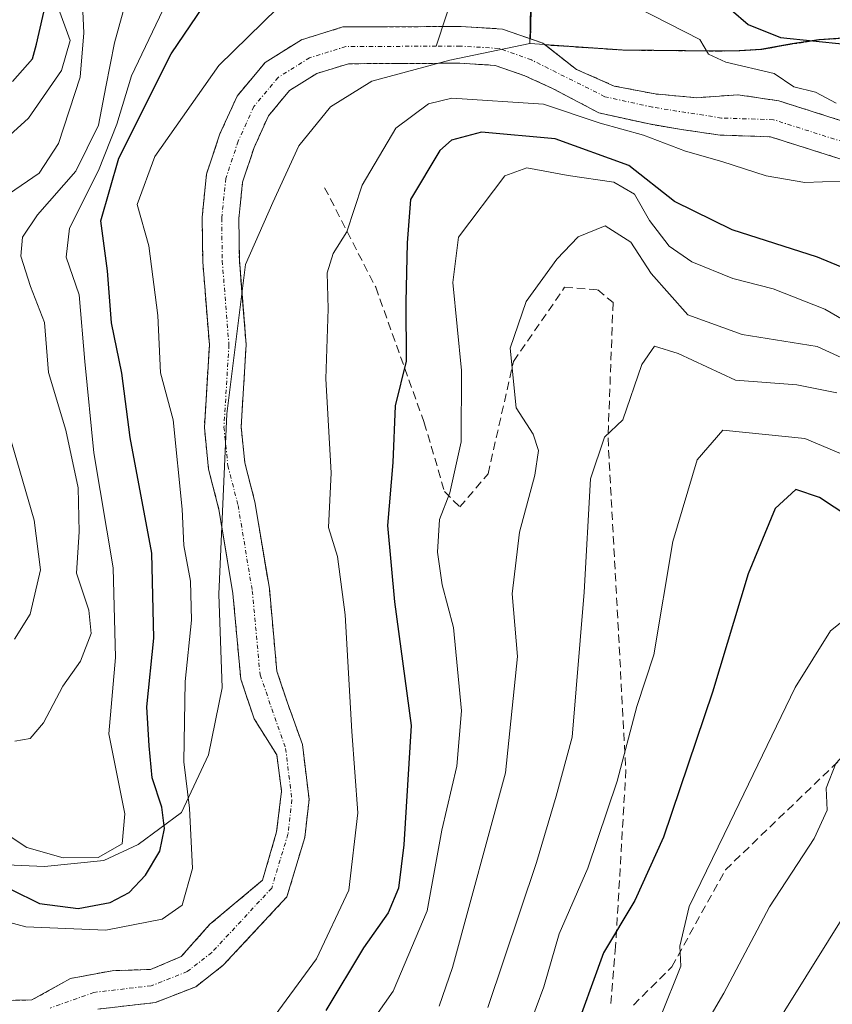
# Model space of a CAD drawing. Units: metres. Extents: x 593173 to 596594, y 4775337 to 4777698.
# Drawn here: x 594495 to 594594, y 4777211 to 4777331 of the extents above; entities that cross this region are included whole.
import ezdxf

# ---------------------------------------------------------------- set-up
doc = ezdxf.new("R2010")
doc.units = ezdxf.units.M
doc.header["$MEASUREMENT"] = 0
for name, pattern in [('TRAZO_Y_PUNTO', [1, 0.5, -0.25, 0, -0.25]), ('TRAZOS', [0.75, 0.5, -0.25]), ('TRAZOSX2', [1.5, 1, -0.5])]:
    doc.linetypes.add(name, pattern=pattern)
for name, color, linetype, lineweight in [('Arbolado forestal', 92, 'TRAZOS', 0), ('Arbolado forestal CxS', 92, 'Continuous', 0), ('Comarca', 2, 'Continuous', 13), ('Comarca CxS', 133, 'Continuous', 0), ('Corriente natural Cxs', 5, 'Continuous', 13), ('Corriente natural eje', 5, 'TRAZO_Y_PUNTO', 0), ('Corriente natural lineal', 142, 'Continuous', 13), ('Corriente natural superficial', 5, 'Continuous', 13), ('Curva de nivel maestra', 36, 'Continuous', 30), ('Curva de nivel normal', 36, 'Continuous', 0), ('Municipio', 9, 'Continuous', 13), ('Municipio CxS', 142, 'Continuous', 0), ('Senda', 19, 'TRAZOSX2', 0), ('Suelo desnudo', 252, 'Continuous', 0), ('Suelo desnudo CxS', 43, 'Continuous', 0)]:
    doc.layers.add(name, color=color, linetype=linetype, lineweight=lineweight)

# ---------------------------------------------------------------- blocks, each defined once
blk = doc.blocks.new('*U151')
at = {"layer": 'Arbolado forestal CxS', "color": 92, "linetype": 'Continuous', "lineweight": 0}
blk.add_polyline3d([(594557.59, 4777332.6, 243.82), (594557.51, 4777328.66, 243.4), (594554.08, 4777329.86, 243.43), (594549.01, 4777330.17, 243.35), (594539.65, 4777330.13, 243.38), (594534.61, 4777330.11, 243.41), (594529.54, 4777328.55, 243.33), (594525.13, 4777325.79, 243.42), (594521.7, 4777321.69, 243.23), (594519.6, 4777317.07, 243.29), (594517.96, 4777312.15, 243.06), (594517.43, 4777306.93, 242.85), (594517.5, 4777301.48, 242.88), (594518.31, 4777291.33, 241.95), (594517.7, 4777281.26, 242.35), (594518.21, 4777276.19, 242.41), (594519.48, 4777271.26, 242.25), (594519.91, 4777268.67, 242.04), (594521.18, 4777261.04, 241.53), (594522.14, 4777250.59, 241.46), (594523.78, 4777245.74, 241.36), (594526.53, 4777241.34, 240.87), (594527.12, 4777236.93, 240.91), (594526.52, 4777231.94, 240.99), (594524.8, 4777226.04, 241.02), (594518.38, 4777220.68, 241.67), (594514.87, 4777216.73, 241.14), (594511.13, 4777215.17, 241.36), (594506.43, 4777215.02, 241.39), (594501.36, 4777214.06, 240.9), (594496.66, 4777211.45, 240.79), (594493, 4777211.38, 240.69)], dxfattribs=at)
blk = doc.blocks.new('*U156')
at = {"layer": 'Arbolado forestal CxS', "color": 92, "linetype": 'Continuous', "lineweight": 0}
for points in [[(594597.49, 4777318.03, 244.58), (594587.8, 4777321.1, 244.46), (594582.8, 4777321.85, 244.17), (594577.8, 4777321.48, 244.09), (594572.73, 4777321.94, 244.25), (594567.73, 4777322.91, 244.01), (594563.11, 4777324.93, 243.52), (594559.29, 4777327.92, 243.38), (594568.8, 4777327.28, 243.89), (594580.38, 4777327.17, 245.31), (594583.05, 4777327.2, 246.1), (594585.72, 4777327.36, 247.26), (594589.53, 4777328.04, 248.69), (594592.77, 4777328.53, 249.61), (594595.75, 4777328.75, 250.09)], [(594504.71, 4777210.33, 240.81), (594511.73, 4777211.14, 240.9), (594516.65, 4777213.07, 240.88), (594520.01, 4777215.68, 240.9), (594527.78, 4777224.03, 241.02), (594529.95, 4777231.26, 240.97), (594530.48, 4777235.89, 240.95), (594529.67, 4777242.6, 241), (594527.85, 4777247.67, 241.37), (594526.55, 4777251.53, 241.26), (594525.63, 4777261.61, 241.38), (594523.87, 4777272.19, 241.51), (594522.64, 4777276.97, 241.65), (594522.19, 4777281.35, 241.63), (594522.8, 4777291.38, 241.71), (594522.33, 4777297.21, 242.06), (594521.97, 4777301.69, 242.47), (594521.91, 4777306.73, 242.69), (594522.36, 4777311.2, 242.89), (594523.78, 4777315.43, 243.05), (594525.52, 4777319.28, 243.11), (594528.11, 4777322.37, 243.18), (594531.41, 4777324.44, 243.3), (594535.29, 4777325.63, 243.33), (594546.56, 4777325.68, 243.7), (594548.89, 4777325.69, 243.56), (594553.19, 4777325.43, 243.4), (594556.83, 4777324.16, 243.37), (594560.19, 4777322.62, 244.04), (594565.86, 4777319.63, 244.03), (594571.98, 4777318.28, 243.97), (594575.93, 4777317.61, 243.96), (594580.63, 4777316.93, 244.4), (594586.78, 4777316.72, 244.26), (594596.01, 4777313.8, 244.58)]]:
    blk.add_polyline3d(points, dxfattribs=at)
blk = doc.blocks.new('*U165')
at = {"layer": 'Curva de nivel normal', "color": 36, "linetype": 'Continuous', "lineweight": 0}
for points in [[(594491.04, 4777221.67, 245), (594495.92, 4777220.38, 245), (594505.66, 4777219.98, 245), (594512.57, 4777221.3, 245), (594515, 4777223, 245), (594516.27, 4777227.49, 245), (594515.88, 4777234.84, 245), (594515.2, 4777240.5, 245), (594515.34, 4777250.29, 245), (594516.11, 4777257.78, 245), (594516.01, 4777262.51, 245), (594515.2, 4777266.87, 245), (594515.01, 4777271.32, 245), (594513.9, 4777282.21, 245), (594512.33, 4777287.94, 245), (594512.04, 4777294.91, 245), (594510.92, 4777303.44, 245), (594509.51, 4777308.47, 245), (594511.64, 4777314.31, 245), (594519.45, 4777325.42, 245), (594526.61, 4777332.4, 245)], [(594570.58, 4777332.44, 245), (594578.16, 4777328.58, 245), (594579.24, 4777326.79, 245), (594581.32, 4777325.83, 245), (594587.24, 4777324.42, 245), (594589.64, 4777322.81, 245), (594592.29, 4777322.15, 245), (594594.79, 4777320.82, 245)], [(594595.28, 4777311.3, 245), (594590.98, 4777311.15, 245), (594586.25, 4777311.94, 245), (594580.87, 4777313.72, 245), (594576.4, 4777314.95, 245), (594571.3, 4777316.93, 245), (594566.01, 4777318.38, 245), (594559.1, 4777320.69, 245), (594547.91, 4777321.42, 245), (594545.05, 4777320.73, 245), (594541.06, 4777317.77, 245), (594536.97, 4777310.8, 245), (594535.1, 4777305.14, 245), (594533.41, 4777302.47, 245), (594532.67, 4777300.14, 245), (594532.79, 4777295.74, 245), (594532.53, 4777287.2, 245), (594533.18, 4777275.74, 245), (594532.85, 4777269.07, 245), (594533.94, 4777265.53, 245), (594534.87, 4777258.4, 245), (594535.68, 4777244.18, 245), (594536.41, 4777234.29, 245), (594535.35, 4777224.85, 245), (594531.38, 4777216.48, 245), (594525.44, 4777208.38, 245)]]:
    blk.add_polyline3d(points, dxfattribs=at)

msp = doc.modelspace()

# ---------------------------------------------------------------- linework, layer by layer
at = {"layer": 'Arbolado forestal', "color": 92, "linetype": 'TRAZOS', "lineweight": 0}
for points in [[(594741.04, 4777352.42, 309.2), (594669.72, 4777456.71, 280.3), (594639.44, 4777457.38, 283.46), (594618.58, 4777459.4, 266), (594603.81, 4777453.18, 256.43), (594600.22, 4777437.88, 252.91), (594600.21, 4777429.23, 251.49), (594598.67, 4777421.71, 250.04), (594596.85, 4777415.84, 248.88), (594593.51, 4777409.82, 248.73), (594588.76, 4777404.66, 248.94), (594582.96, 4777401.65, 248.8), (594576.94, 4777395.72, 249.06), (594574.9, 4777394, 248.95), (594573.54, 4777392.63, 249.05), (594573.24, 4777392.34, 249.08), (594565.99, 4777383.72, 250.14), (594562.07, 4777373.37, 251.04), (594558.89, 4777355.91, 250.55), (594557.8, 4777343.18, 247.75), (594557.59, 4777332.6, 243.82), (594557.51, 4777328.66, 243.4)], [(594741.04, 4777352.42, 309.2), (594669.72, 4777456.71, 280.3), (594639.44, 4777457.38, 283.46), (594618.58, 4777459.4, 266), (594603.81, 4777453.18, 256.43), (594600.22, 4777437.88, 252.91), (594600.21, 4777429.23, 251.49), (594598.67, 4777421.71, 250.04), (594596.85, 4777415.84, 248.88), (594593.51, 4777409.82, 248.73), (594588.76, 4777404.66, 248.94), (594582.96, 4777401.65, 248.8), (594576.94, 4777395.72, 249.06), (594574.9, 4777394, 248.95), (594573.54, 4777392.63, 249.05), (594573.24, 4777392.34, 249.08), (594565.99, 4777383.72, 250.14), (594562.07, 4777373.37, 251.04), (594558.89, 4777355.91, 250.55), (594557.8, 4777343.18, 247.75), (594557.59, 4777332.6, 243.82), (594557.51, 4777328.66, 243.4)], [(594557.51, 4777328.66, 243.4), (594554.08, 4777329.86, 243.43), (594549.01, 4777330.17, 243.35), (594546.78, 4777330.16, 243.34), (594539.65, 4777330.13, 243.38), (594534.61, 4777330.11, 243.41), (594529.54, 4777328.55, 243.33), (594525.13, 4777325.79, 243.42), (594521.7, 4777321.69, 243.23), (594519.6, 4777317.07, 243.29), (594517.96, 4777312.15, 243.06), (594517.43, 4777306.93, 242.85), (594517.5, 4777301.48, 242.88), (594518.31, 4777291.33, 241.95), (594517.7, 4777281.26, 242.35), (594518.21, 4777276.19, 242.41), (594519.48, 4777271.26, 242.25), (594519.91, 4777268.67, 242.04), (594521.18, 4777261.04, 241.53), (594522.14, 4777250.59, 241.46), (594523.78, 4777245.74, 241.36), (594526.53, 4777241.34, 240.87), (594527.12, 4777236.93, 240.91), (594526.52, 4777231.94, 240.99), (594524.8, 4777226.04, 241.02), (594518.38, 4777220.68, 241.67), (594514.87, 4777216.73, 241.14), (594511.13, 4777215.17, 241.36), (594506.43, 4777215.02, 241.39), (594501.36, 4777214.06, 240.9), (594496.66, 4777211.45, 240.79), (594493, 4777211.38, 240.69)], [(594557.51, 4777328.66, 243.4), (594559.01, 4777328.14, 243.38), (594559.29, 4777327.92, 243.38)], [(594559.29, 4777327.92, 243.38), (594568.8, 4777327.28, 243.89), (594580.38, 4777327.17, 245.31), (594583.05, 4777327.2, 246.1), (594585.72, 4777327.36, 247.26), (594589.53, 4777328.04, 248.69), (594592.77, 4777328.53, 249.61), (594595.75, 4777328.75, 250.09)], [(594559.29, 4777327.92, 243.38), (594568.8, 4777327.28, 243.89), (594580.38, 4777327.17, 245.31), (594583.05, 4777327.2, 246.1), (594585.72, 4777327.36, 247.26), (594589.53, 4777328.04, 248.69), (594592.77, 4777328.53, 249.61), (594595.75, 4777328.75, 250.09)], [(594597.49, 4777318.03, 244.58), (594587.8, 4777321.1, 244.46), (594582.8, 4777321.85, 244.17), (594577.8, 4777321.48, 244.09), (594572.73, 4777321.94, 244.25), (594567.73, 4777322.91, 244.01), (594563.11, 4777324.93, 243.52), (594559.29, 4777327.92, 243.38)], [(594504.71, 4777210.33, 240.81), (594511.73, 4777211.14, 240.9), (594516.65, 4777213.07, 240.88), (594520.01, 4777215.68, 240.9), (594527.78, 4777224.03, 241.02), (594529.95, 4777231.26, 240.97), (594530.48, 4777235.89, 240.95), (594529.67, 4777242.6, 241), (594527.85, 4777247.67, 241.37), (594526.55, 4777251.53, 241.26), (594525.63, 4777261.61, 241.38), (594523.87, 4777272.19, 241.51), (594522.64, 4777276.97, 241.65), (594522.19, 4777281.35, 241.63), (594522.8, 4777291.38, 241.71), (594522.33, 4777297.21, 242.06), (594521.97, 4777301.69, 242.47), (594521.91, 4777306.73, 242.69), (594522.36, 4777311.2, 242.89), (594523.78, 4777315.43, 243.05), (594525.52, 4777319.28, 243.11), (594528.11, 4777322.37, 243.18), (594531.41, 4777324.44, 243.3), (594535.29, 4777325.63, 243.33), (594546.56, 4777325.68, 243.7), (594548.89, 4777325.69, 243.56), (594553.19, 4777325.43, 243.4), (594556.83, 4777324.16, 243.37), (594560.19, 4777322.62, 244.04), (594565.86, 4777319.63, 244.03), (594571.98, 4777318.28, 243.97), (594575.93, 4777317.61, 243.96), (594580.63, 4777316.93, 244.4), (594586.78, 4777316.72, 244.26), (594596.01, 4777313.8, 244.58)]]:
    msp.add_polyline3d(points, dxfattribs=at)
at = {"layer": 'Arbolado forestal CxS', "color": 92, "linetype": 'Continuous', "lineweight": 0}
msp.add_polyline3d([(594595.75, 4777328.75, 250.09), (594592.77, 4777328.53, 249.61), (594589.53, 4777328.04, 248.69), (594585.72, 4777327.36, 247.26), (594583.05, 4777327.2, 246.1), (594580.38, 4777327.17, 245.31), (594568.8, 4777327.28, 243.89), (594559.29, 4777327.92, 243.38), (594559.01, 4777328.14, 243.38), (594557.51, 4777328.66, 243.4), (594557.59, 4777332.6, 243.82), (594557.8, 4777343.18, 247.75), (594558.89, 4777355.91, 250.55), (594562.07, 4777373.37, 251.04), (594565.99, 4777383.72, 250.14), (594573.24, 4777392.34, 249.08), (594573.54, 4777392.63, 249.05), (594574.9, 4777394, 248.95), (594576.94, 4777395.72, 249.06), (594582.96, 4777401.65, 248.8), (594588.76, 4777404.66, 248.94), (594593.51, 4777409.82, 248.73)], dxfattribs=at)
at = {"layer": 'Comarca', "color": 2, "linetype": 'Continuous', "lineweight": 13}
for points in [[(594557.4, 4777328.1, 243.38), (594557.49, 4777332.66, 243.82), (594557.5, 4777333.32, 243.89), (594557.69, 4777343.23, 247.73), (594558.78, 4777355.96, 250.49), (594561.97, 4777373.42, 250.99), (594565.89, 4777383.78, 250.09), (594573.13, 4777392.4, 249.01), (594574.79, 4777394.05, 248.89), (594576.84, 4777395.77, 248.99), (594582.85, 4777401.71, 248.74), (594588.65, 4777404.71, 248.88), (594593.4, 4777409.87, 248.68)], [(594557.4, 4777328.1, 243.38), (594557.49, 4777332.66, 243.82), (594557.5, 4777333.32, 243.89), (594557.69, 4777343.23, 247.73), (594558.78, 4777355.96, 250.49), (594561.97, 4777373.42, 250.99), (594565.89, 4777383.78, 250.09), (594573.13, 4777392.4, 249.01), (594574.79, 4777394.05, 248.89), (594576.84, 4777395.77, 248.99), (594582.85, 4777401.71, 248.74), (594588.65, 4777404.71, 248.88), (594593.4, 4777409.87, 248.68)], [(594489.82, 4777228.1, 249.04), (594498.21, 4777227.71, 253.05), (594505.44, 4777228.45, 254.11), (594509.61, 4777230.41, 252.14), (594514.89, 4777234.3, 246.86), (594518.22, 4777241.34, 242.97), (594519.88, 4777249.5, 242.05), (594519.47, 4777260.94, 242.44), (594520.43, 4777282.95, 241.81), (594522.71, 4777301.16, 242.44), (594526.04, 4777308.71, 242.72), (594529.24, 4777315.62, 243.16), (594533.11, 4777320.38, 243.29), (594538.15, 4777323.5, 243.34), (594547.64, 4777326.05, 243.6), (594557.4, 4777328.1, 243.38)], [(594489.82, 4777228.1, 249.04), (594498.21, 4777227.71, 253.05), (594505.44, 4777228.45, 254.11), (594509.61, 4777230.41, 252.14), (594514.89, 4777234.3, 246.86), (594518.22, 4777241.34, 242.97), (594519.88, 4777249.5, 242.05), (594519.47, 4777260.94, 242.44), (594520.43, 4777282.95, 241.81), (594522.71, 4777301.16, 242.44), (594526.04, 4777308.71, 242.72), (594529.24, 4777315.62, 243.16), (594533.11, 4777320.38, 243.29), (594538.15, 4777323.5, 243.34), (594547.64, 4777326.05, 243.6), (594557.4, 4777328.1, 243.38)]]:
    msp.add_polyline3d(points, dxfattribs=at)
at = {"layer": 'Comarca CxS', "color": 133, "linetype": 'Continuous', "lineweight": 0}
for points in [[(594557.49, 4777332.66, 243.82), (594557.4, 4777328.1, 243.38), (594547.64, 4777326.05, 243.6), (594538.15, 4777323.5, 243.34), (594533.11, 4777320.38, 243.29), (594529.24, 4777315.62, 243.16), (594526.04, 4777308.71, 242.72), (594522.71, 4777301.16, 242.44), (594520.43, 4777282.95, 241.81), (594519.47, 4777260.94, 242.44), (594519.88, 4777249.5, 242.05), (594518.22, 4777241.34, 242.97), (594514.89, 4777234.3, 246.86), (594509.61, 4777230.41, 252.14), (594505.44, 4777228.45, 254.11), (594498.21, 4777227.71, 253.05), (594489.82, 4777228.1, 249.04)], [(594489.82, 4777228.1, 249.04), (594498.21, 4777227.71, 253.05), (594505.44, 4777228.45, 254.11), (594509.61, 4777230.41, 252.14), (594514.89, 4777234.3, 246.86), (594518.22, 4777241.34, 242.97), (594519.88, 4777249.5, 242.05), (594519.47, 4777260.94, 242.44), (594520.43, 4777282.95, 241.81), (594522.71, 4777301.16, 242.44), (594526.04, 4777308.71, 242.72), (594529.24, 4777315.62, 243.16), (594533.11, 4777320.38, 243.29), (594538.15, 4777323.5, 243.34), (594547.64, 4777326.05, 243.6), (594557.4, 4777328.1, 243.38), (594557.49, 4777332.66, 243.82)], [(594557.49, 4777332.66, 243.82), (594557.4, 4777328.1, 243.38), (594547.64, 4777326.05, 243.6), (594538.15, 4777323.5, 243.34), (594533.11, 4777320.38, 243.29), (594529.24, 4777315.62, 243.16), (594526.04, 4777308.71, 242.72), (594522.71, 4777301.16, 242.44), (594520.43, 4777282.95, 241.81), (594519.47, 4777260.94, 242.44), (594519.88, 4777249.5, 242.05), (594518.22, 4777241.34, 242.97), (594514.89, 4777234.3, 246.86), (594509.61, 4777230.41, 252.14), (594505.44, 4777228.45, 254.11), (594498.21, 4777227.71, 253.05), (594489.82, 4777228.1, 249.04)], [(594489.82, 4777228.1, 249.04), (594498.21, 4777227.71, 253.05), (594505.44, 4777228.45, 254.11), (594509.61, 4777230.41, 252.14), (594514.89, 4777234.3, 246.86), (594518.22, 4777241.34, 242.97), (594519.88, 4777249.5, 242.05), (594519.47, 4777260.94, 242.44), (594520.43, 4777282.95, 241.81), (594522.71, 4777301.16, 242.44), (594526.04, 4777308.71, 242.72), (594529.24, 4777315.62, 243.16), (594533.11, 4777320.38, 243.29), (594538.15, 4777323.5, 243.34), (594547.64, 4777326.05, 243.6), (594557.4, 4777328.1, 243.38), (594557.49, 4777332.66, 243.82)]]:
    msp.add_polyline3d(points, dxfattribs=at)
at = {"layer": 'Corriente natural Cxs', "color": 5, "linetype": 'Continuous', "lineweight": 13}
for points in [[(594493, 4777211.38, 240.69), (594496.66, 4777211.45, 240.79), (594501.36, 4777214.06, 240.9), (594506.43, 4777215.02, 241.39), (594511.13, 4777215.17, 241.36), (594514.87, 4777216.73, 241.14), (594518.38, 4777220.68, 241.67), (594524.8, 4777226.04, 241.02), (594526.52, 4777231.94, 240.99), (594527.12, 4777236.93, 240.91), (594526.53, 4777241.34, 240.87), (594523.78, 4777245.74, 241.36), (594522.14, 4777250.59, 241.46), (594521.18, 4777261.04, 241.53), (594519.48, 4777271.26, 242.25), (594518.21, 4777276.19, 242.41), (594517.7, 4777281.26, 242.35), (594518.31, 4777291.33, 241.95), (594517.5, 4777301.48, 242.88), (594517.43, 4777306.93, 242.85), (594517.96, 4777312.15, 243.06), (594519.6, 4777317.07, 243.29), (594521.7, 4777321.69, 243.23), (594525.13, 4777325.79, 243.42), (594529.54, 4777328.55, 243.33), (594534.61, 4777330.11, 243.41), (594539.65, 4777330.13, 243.38), (594549.01, 4777330.17, 243.35), (594554.08, 4777329.86, 243.43), (594559.01, 4777328.14, 243.38), (594563.11, 4777324.93, 243.52), (594567.73, 4777322.91, 244.01), (594572.73, 4777321.94, 244.25), (594577.8, 4777321.48, 244.09), (594582.8, 4777321.85, 244.17), (594587.8, 4777321.1, 244.46), (594597.49, 4777318.03, 244.58)], [(594596.01, 4777313.8, 244.58), (594586.78, 4777316.72, 244.26), (594580.63, 4777316.93, 244.4), (594575.93, 4777317.61, 243.96), (594571.98, 4777318.28, 243.97), (594565.86, 4777319.63, 244.03), (594560.19, 4777322.62, 244.04), (594556.83, 4777324.16, 243.37), (594553.19, 4777325.43, 243.4), (594548.89, 4777325.69, 243.56), (594535.29, 4777325.63, 243.33), (594531.41, 4777324.44, 243.3), (594528.11, 4777322.37, 243.18), (594525.52, 4777319.28, 243.11), (594523.78, 4777315.43, 243.05), (594522.36, 4777311.2, 242.89), (594521.91, 4777306.73, 242.69), (594521.97, 4777301.69, 242.47), (594522.8, 4777291.38, 241.71), (594522.19, 4777281.35, 241.63), (594522.64, 4777276.97, 241.65), (594523.87, 4777272.19, 241.51), (594525.63, 4777261.61, 241.38), (594526.55, 4777251.53, 241.26), (594527.85, 4777247.67, 241.37), (594529.67, 4777242.6, 241), (594530.48, 4777235.89, 240.95), (594529.95, 4777231.26, 240.97), (594527.78, 4777224.03, 241.02), (594520.01, 4777215.68, 240.9), (594516.65, 4777213.07, 240.88), (594511.73, 4777211.14, 240.9), (594504.71, 4777210.33, 240.81)]]:
    msp.add_polyline3d(points, dxfattribs=at)
at = {"layer": 'Corriente natural eje', "color": 5, "linetype": 'TRAZO_Y_PUNTO', "lineweight": 0}
for points in [[(594545.99, 4777327.77, 243.43), (594534.97, 4777327.72, 243.36), (594530.54, 4777326.35, 243.29), (594526.72, 4777323.97, 243.15), (594523.74, 4777320.41, 243.14), (594521.83, 4777316.19, 243.02), (594520.31, 4777311.64, 242.95), (594519.82, 4777306.82, 242.76), (594519.88, 4777301.59, 242.63), (594520.7, 4777291.35, 241.64), (594520.09, 4777281.31, 241.88), (594520.57, 4777276.61, 241.85), (594521.82, 4777271.75, 241.51), (594523.55, 4777261.34, 241.37), (594524.5, 4777251.09, 241.34), (594527.62, 4777242.12, 240.92), (594528.38, 4777235.88, 240.95), (594527.9, 4777231.68, 240.97), (594525.92, 4777225.09, 240.9), (594518.6, 4777217.23, 240.87), (594515.61, 4777214.91, 240.94), (594511.22, 4777213.18, 240.93), (594504.23, 4777212.37, 240.76), (594498.9, 4777210.46, 240.79)], [(594670.32, 4777205.7, 247.62), (594675.04, 4777225.93, 247.13), (594675.29, 4777230.58, 247.08), (594674.84, 4777240.19, 246.61), (594672.78, 4777250.13, 246.42), (594666.29, 4777264.72, 246.24), (594662.4, 4777272.75, 246.22), (594660, 4777276.92, 246.16), (594656.9, 4777280.81, 246.11), (594649.7, 4777288.45, 245.77), (594641.21, 4777294.1, 245.6), (594635.19, 4777296.9, 245.08), (594625.84, 4777302, 244.85), (594605.95, 4777311.97, 244.47), (594601.43, 4777313.95, 244.54), (594596.7, 4777315.77, 244.57), (594587.14, 4777318.8, 244.19), (594580.81, 4777319.01, 244.04), (594572.38, 4777320.33, 244.03), (594566.59, 4777321.61, 243.82), (594557.61, 4777326.1, 243.38), (594553.61, 4777327.5, 243.37), (594548.94, 4777327.78, 243.39), (594545.99, 4777327.77, 243.43)]]:
    msp.add_polyline3d(points, dxfattribs=at)
at = {"layer": 'Corriente natural lineal', "color": 142, "linetype": 'Continuous', "lineweight": 13}
msp.add_polyline3d([(594545.99, 4777327.77, 243.43), (594548.48, 4777335.34, 243.47), (594548.99, 4777340.99, 243.95), (594548.42, 4777344.75, 244.25), (594545.57, 4777353.25, 244.53), (594543.22, 4777363.11, 244.97), (594543.19, 4777366.92, 245.03), (594544.09, 4777372.02, 245.16), (594543.78, 4777376.01, 245.21), (594544.21, 4777377.58, 245.21), (594547.89, 4777383.57, 245.57), (594550.96, 4777386.99, 245.61), (594553.71, 4777389.47, 245.57), (594557.51, 4777392.03, 245.82), (594565.31, 4777398.1, 245.9), (594568.69, 4777401.92, 245.99), (594573.72, 4777406.29, 246.21)], dxfattribs=at)
at = {"layer": 'Corriente natural superficial', "color": 5, "linetype": 'Continuous', "lineweight": 13}
for points in [[(594493, 4777211.38, 240.69), (594496.66, 4777211.45, 240.79), (594501.36, 4777214.06, 240.9), (594506.43, 4777215.02, 241.39), (594511.13, 4777215.17, 241.36), (594514.87, 4777216.73, 241.14), (594518.38, 4777220.68, 241.67), (594524.8, 4777226.04, 241.02), (594526.52, 4777231.94, 240.99), (594527.12, 4777236.93, 240.91), (594526.53, 4777241.34, 240.87), (594523.78, 4777245.74, 241.36), (594522.14, 4777250.59, 241.46), (594521.18, 4777261.04, 241.53), (594519.48, 4777271.26, 242.25), (594518.21, 4777276.19, 242.41), (594517.7, 4777281.26, 242.35), (594518.31, 4777291.33, 241.95), (594517.5, 4777301.48, 242.88), (594517.43, 4777306.93, 242.85), (594517.96, 4777312.15, 243.06), (594519.6, 4777317.07, 243.29), (594521.7, 4777321.69, 243.23), (594525.13, 4777325.79, 243.42), (594529.54, 4777328.55, 243.33), (594534.61, 4777330.11, 243.41), (594539.65, 4777330.13, 243.38), (594549.01, 4777330.17, 243.35), (594554.08, 4777329.86, 243.43), (594559.01, 4777328.14, 243.38), (594563.11, 4777324.93, 243.52), (594567.73, 4777322.91, 244.01), (594572.73, 4777321.94, 244.25), (594577.8, 4777321.48, 244.09), (594582.8, 4777321.85, 244.17), (594587.8, 4777321.1, 244.46), (594597.49, 4777318.03, 244.58)], [(594596.01, 4777313.8, 244.58), (594586.78, 4777316.72, 244.26), (594580.63, 4777316.93, 244.4), (594575.93, 4777317.61, 243.96), (594571.98, 4777318.28, 243.97), (594565.86, 4777319.63, 244.03), (594560.19, 4777322.62, 244.04), (594556.83, 4777324.16, 243.37), (594553.19, 4777325.43, 243.4), (594548.89, 4777325.69, 243.56), (594535.29, 4777325.63, 243.33), (594531.41, 4777324.44, 243.3), (594528.11, 4777322.37, 243.18), (594525.52, 4777319.28, 243.11), (594523.78, 4777315.43, 243.05), (594522.36, 4777311.2, 242.89), (594521.91, 4777306.73, 242.69), (594521.97, 4777301.69, 242.47), (594522.8, 4777291.38, 241.71), (594522.19, 4777281.35, 241.63), (594522.64, 4777276.97, 241.65), (594523.87, 4777272.19, 241.51), (594525.63, 4777261.61, 241.38), (594526.55, 4777251.53, 241.26), (594527.85, 4777247.67, 241.37), (594529.67, 4777242.6, 241), (594530.48, 4777235.89, 240.95), (594529.95, 4777231.26, 240.97), (594527.78, 4777224.03, 241.02), (594520.01, 4777215.68, 240.9), (594516.65, 4777213.07, 240.88), (594511.73, 4777211.14, 240.9), (594504.71, 4777210.33, 240.81)]]:
    msp.add_polyline3d(points, dxfattribs=at)
at = {"layer": 'Curva de nivel maestra', "color": 36, "linetype": 'Continuous', "lineweight": 30}
for points in [[(594494.29, 4777323.47, 275), (594496.74, 4777326.23, 275), (594497.21, 4777328.02, 275), (594499.54, 4777338.19, 275), (594507.1, 4777350.11, 275), (594510.3, 4777356.98, 275), (594510.3, 4777364.07, 275), (594509.68, 4777370.12, 275), (594510.29, 4777374.34, 275), (594513.1, 4777377.94, 275), (594518.62, 4777383.34, 275), (594522.34, 4777389.17, 275), (594523.42, 4777392.47, 275), (594523.07, 4777401.14, 275), (594523.48, 4777404.8, 275), (594525.96, 4777408.47, 275)], [(594594.86, 4777408.53, 250), (594590.87, 4777404.28, 250), (594587.28, 4777401.84, 250), (594581.45, 4777398.79, 250), (594577.6, 4777395, 250), (594571.53, 4777389.33, 250), (594566.37, 4777385.42, 250), (594561.6, 4777377.96, 250), (594558.1, 4777368.9, 250), (594557.23, 4777363.68, 250), (594557.26, 4777355.22, 250), (594557.16, 4777348.74, 250), (594560.34, 4777344.46, 250), (594567.09, 4777340.51, 250), (594575.37, 4777336.82, 250), (594579.9, 4777334.03, 250), (594584.07, 4777330.4, 250), (594588.02, 4777328.82, 250), (594595.89, 4777328.03, 250)], [(594494.12, 4777224.92, 250), (594497.6, 4777223.22, 250), (594502.3, 4777222.6, 250), (594506.19, 4777223.32, 250), (594508.52, 4777224.55, 250), (594510.52, 4777226.68, 250), (594512.26, 4777229.6, 250), (594512.85, 4777232.38, 250), (594512.5, 4777234.97, 250), (594511.34, 4777238.52, 250), (594510.98, 4777242.44, 250), (594510.69, 4777247.21, 250), (594511.55, 4777255.59, 250), (594511.28, 4777265.92, 250), (594508.65, 4777280.03, 250), (594507.63, 4777287.91, 250), (594506.37, 4777294.04, 250), (594505.89, 4777300.38, 250), (594505.07, 4777306.46, 250), (594507.26, 4777314.13, 250), (594513.65, 4777326.82, 250), (594519.15, 4777334.95, 250)], [(594603.62, 4777297.46, 250), (594592.52, 4777302.02, 250), (594582.13, 4777305.39, 250), (594575.06, 4777308.84, 250), (594569.52, 4777313.2, 250), (594560.51, 4777316.46, 250), (594551.51, 4777317.3, 250), (594547.86, 4777316.29, 250), (594546.43, 4777315.05, 250), (594542.86, 4777309.06, 250), (594542.47, 4777303.8, 250), (594542.27, 4777296.53, 250), (594542.33, 4777289.36, 250), (594540.97, 4777283.92, 250), (594540.71, 4777277, 250), (594540.04, 4777269.3, 250), (594540.92, 4777259.99, 250), (594542.95, 4777244.91, 250), (594542.05, 4777230.36, 250), (594541.41, 4777225.09, 250), (594540.12, 4777222.07, 250), (594537.11, 4777217.79, 250), (594532.54, 4777210.15, 250)], [(594638.56, 4777210.82, 275), (594638.18, 4777216.87, 275), (594637.35, 4777224.32, 275), (594638.15, 4777230.79, 275), (594637.68, 4777237.05, 275), (594637.88, 4777242.44, 275), (594637.3, 4777247, 275), (594634.71, 4777250.15, 275), (594628.16, 4777254.34, 275), (594622.32, 4777258.21, 275), (594616.71, 4777260.82, 275), (594611.86, 4777261.94, 275), (594606.97, 4777263.93, 275), (594599.81, 4777268.1, 275), (594592.77, 4777272.73, 275), (594589.89, 4777273.7, 275), (594587.34, 4777271.4, 275), (594584.07, 4777263.43, 275), (594579.7, 4777248.98, 275), (594573.74, 4777231.3, 275), (594570.22, 4777223.59, 275), (594566.41, 4777217.19, 275), (594562.53, 4777206.54, 275)]]:
    msp.add_polyline3d(points, dxfattribs=at)
at = {"layer": 'Curva de nivel normal', "color": 36, "linetype": 'Continuous', "lineweight": 0}
for points in [[(594543.02, 4777408.8, 265), (594537.92, 4777404.8, 265), (594535.44, 4777402.47, 265), (594534.6, 4777400.14, 265), (594534.53, 4777396.24, 265), (594532.66, 4777391.08, 265), (594529, 4777386.08, 265), (594527.05, 4777382.86, 265), (594525.55, 4777379.84, 265), (594521.25, 4777374.86, 265), (594519.52, 4777370.94, 265), (594518.26, 4777364.59, 265), (594512.18, 4777352.14, 265), (594503.87, 4777338.47, 265), (594502.77, 4777333.78, 265), (594502.98, 4777329.38, 265), (594502.55, 4777324, 265), (594499.9, 4777315.9, 265), (594497.55, 4777312.27, 265), (594493.15, 4777309.29, 265)], [(594489.4, 4777312.8, 270), (594496.22, 4777318.98, 270), (594500.28, 4777324.79, 270), (594501.34, 4777328.47, 270), (594499.75, 4777332.83, 270), (594501.34, 4777338.7, 270), (594506.57, 4777345.94, 270), (594510.36, 4777351.48, 270), (594512.94, 4777356.97, 270), (594514.78, 4777364.42, 270), (594514.52, 4777371.26, 270), (594515.86, 4777375.08, 270), (594521.48, 4777381.18, 270), (594527.48, 4777389.82, 270), (594529.04, 4777395.81, 270), (594528.58, 4777401.82, 270), (594531.46, 4777406.25, 270)], [(594492.03, 4777232.66, 255), (594496.05, 4777230.03, 255), (594500.48, 4777228.78, 255), (594504.72, 4777228.83, 255), (594507.65, 4777230.48, 255), (594508, 4777234.15, 255), (594506.06, 4777243.89, 255), (594506.87, 4777253.21, 255), (594506.55, 4777264.14, 255), (594504.21, 4777278.16, 255), (594503.12, 4777289.32, 255), (594502.43, 4777297.46, 255), (594500.82, 4777302.04, 255), (594501.26, 4777305.57, 255), (594504.78, 4777312.62, 255), (594507.02, 4777318.26, 255), (594508.82, 4777324.14, 255), (594514.36, 4777335.8, 255)], [(594508.52, 4777334.69, 260), (594506.72, 4777328.19, 260), (594505.69, 4777322.8, 260), (594504.79, 4777318.15, 260), (594502, 4777312.52, 260), (594497.34, 4777307.19, 260), (594495.5, 4777304.48, 260), (594495.3, 4777302.14, 260), (594496.48, 4777298.47, 260), (594498.17, 4777294.07, 260), (594498.69, 4777287.96, 260), (594500.79, 4777280.92, 260), (594502.29, 4777273.92, 260), (594502.42, 4777268.54, 260), (594502.11, 4777263.49, 260), (594503.6, 4777258.97, 260), (594503.9, 4777256.14, 260), (594502.6, 4777252.78, 260), (594500.44, 4777249.71, 260), (594498.07, 4777245.24, 260), (594496.46, 4777243.34, 260), (594494.59, 4777243, 260)], [(594599.11, 4777292.4, 255), (594593.41, 4777295.7, 255), (594587.1, 4777298.17, 255), (594582.18, 4777299.44, 255), (594577.18, 4777301.48, 255), (594574.41, 4777303.37, 255), (594572.04, 4777306.5, 255), (594570.19, 4777309.72, 255), (594567.69, 4777311.17, 255), (594562.1, 4777312, 255), (594557.07, 4777312.94, 255), (594554.38, 4777311.94, 255), (594548.7, 4777304.47, 255), (594548.02, 4777298.95, 255), (594549.1, 4777288.21, 255), (594549.06, 4777279.51, 255), (594547.65, 4777273.28, 255), (594546.4, 4777270.06, 255), (594546.16, 4777266.08, 255), (594546.72, 4777262.07, 255), (594548.1, 4777256.86, 255), (594549.07, 4777246.7, 255), (594548.52, 4777239.95, 255), (594546.67, 4777232.15, 255), (594544.91, 4777222.33, 255), (594540.75, 4777212.53, 255), (594536.01, 4777205.82, 255)], [(594546.37, 4777210.7, 260), (594547.99, 4777215.39, 260), (594554.44, 4777239.15, 260), (594555.92, 4777253.32, 260), (594555.25, 4777260.98, 260), (594556.14, 4777268.52, 260), (594558.04, 4777275.44, 260), (594558.46, 4777278.46, 260), (594557.84, 4777280.47, 260), (594555.76, 4777283.67, 260), (594555, 4777290.93, 260), (594556.96, 4777296.62, 260), (594560.72, 4777301.79, 260), (594563.33, 4777304.5, 260), (594566.63, 4777305.84, 260), (594569.76, 4777303.86, 260), (594572.21, 4777300.03, 260), (594576.7, 4777295, 260), (594583.33, 4777292.59, 260), (594592.5, 4777291.13, 260), (594597.99, 4777288.62, 260)], [(594594.89, 4777285.5, 265), (594590, 4777286.45, 265), (594582.51, 4777287.03, 265), (594575.51, 4777290.27, 265), (594572.65, 4777291.2, 265), (594571.09, 4777288.96, 265), (594568.75, 4777282.2, 265), (594566.54, 4777280.09, 265), (594564.81, 4777275.01, 265), (594564.06, 4777261.18, 265), (594562.57, 4777243.48, 265), (594560.63, 4777236.3, 265), (594558.25, 4777228.23, 265), (594552.29, 4777210.51, 265)], [(594595.32, 4777278.11, 270), (594590.97, 4777279.94, 270), (594580.97, 4777280.93, 270), (594577.85, 4777277.34, 270), (594574.88, 4777267.36, 270), (594572.54, 4777253.55, 270), (594570.46, 4777247.22, 270), (594568.07, 4777238.12, 270), (594564.48, 4777227.53, 270), (594561, 4777219.52, 270), (594559.14, 4777213.05, 270), (594556.33, 4777205.5, 270)], [(594494.16, 4777279.46, 265), (594496.94, 4777269.98, 265), (594497.72, 4777263.91, 265), (594496.45, 4777258.48, 265), (594494.52, 4777255.47, 265)], [(594632.41, 4777210.78, 280), (594632.12, 4777215.86, 280), (594631.98, 4777219.9, 280), (594632.95, 4777224.37, 280), (594634.17, 4777228.75, 280), (594633.51, 4777234.14, 280), (594631.37, 4777241.84, 280), (594624.52, 4777247.88, 280), (594616.18, 4777253.65, 280), (594607.47, 4777257.66, 280), (594602.33, 4777259.88, 280), (594598.26, 4777259.76, 280), (594594.1, 4777256.47, 280), (594589.81, 4777249.55, 280), (594581.84, 4777233.06, 280), (594576.87, 4777222.84, 280), (594575.72, 4777218.02, 280), (594575.85, 4777215.56, 280), (594573.35, 4777209.39, 280)], [(594625.55, 4777210.11, 285), (594625.1, 4777212.53, 285), (594625.68, 4777214.88, 285), (594629.17, 4777226.94, 285), (594629.24, 4777230.09, 285), (594627.89, 4777234.51, 285), (594625.7, 4777237.79, 285), (594622.34, 4777240.65, 285), (594611.83, 4777247.8, 285), (594606.68, 4777249.22, 285), (594603.51, 4777247.74, 285), (594597.54, 4777243.31, 285), (594594.76, 4777240.3, 285), (594593.57, 4777237.26, 285), (594593.72, 4777234.59, 285), (594592.1, 4777231.15, 285), (594586.68, 4777222.81, 285), (594581.11, 4777212.28, 285), (594570.84, 4777194.76, 285)], [(594619.89, 4777207.98, 290), (594619.04, 4777211.03, 290), (594620.9, 4777215.47, 290), (594624.09, 4777220.38, 290), (594624.71, 4777224.76, 290), (594623.63, 4777228.43, 290), (594621.3, 4777232.06, 290), (594616.98, 4777236.28, 290), (594613.33, 4777238.44, 290), (594611.68, 4777238.12, 290), (594609.53, 4777235.79, 290), (594604, 4777232.39, 290), (594600.04, 4777228.23, 290), (594596.63, 4777223.15, 290), (594580.24, 4777196.86, 290)]]:
    msp.add_polyline3d(points, dxfattribs=at)
at = {"layer": 'Municipio', "color": 9, "linetype": 'Continuous', "lineweight": 13}
for points in [[(594557.4, 4777328.1, 243.38), (594557.49, 4777332.66, 243.82), (594557.5, 4777333.32, 243.89), (594557.69, 4777343.23, 247.73), (594558.78, 4777355.96, 250.49), (594561.97, 4777373.42, 250.99), (594565.89, 4777383.78, 250.09), (594573.13, 4777392.4, 249.01), (594574.79, 4777394.05, 248.89), (594576.84, 4777395.77, 248.99), (594582.85, 4777401.71, 248.74), (594588.65, 4777404.71, 248.88), (594593.4, 4777409.87, 248.68)], [(594557.4, 4777328.1, 243.38), (594557.49, 4777332.66, 243.82), (594557.5, 4777333.32, 243.89), (594557.69, 4777343.23, 247.73), (594558.78, 4777355.96, 250.49), (594561.97, 4777373.42, 250.99), (594565.89, 4777383.78, 250.09), (594573.13, 4777392.4, 249.01), (594574.79, 4777394.05, 248.89), (594576.84, 4777395.77, 248.99), (594582.85, 4777401.71, 248.74), (594588.65, 4777404.71, 248.88), (594593.4, 4777409.87, 248.68)], [(594489.82, 4777228.1, 249.04), (594498.21, 4777227.71, 253.05), (594505.44, 4777228.45, 254.11), (594509.61, 4777230.41, 252.14), (594514.89, 4777234.3, 246.86), (594518.22, 4777241.34, 242.97), (594519.88, 4777249.5, 242.05), (594519.47, 4777260.94, 242.44), (594520.43, 4777282.95, 241.81), (594522.71, 4777301.16, 242.44), (594526.04, 4777308.71, 242.72), (594529.24, 4777315.62, 243.16), (594533.11, 4777320.38, 243.29), (594538.15, 4777323.5, 243.34), (594547.64, 4777326.05, 243.6), (594557.4, 4777328.1, 243.38)], [(594489.82, 4777228.1, 249.04), (594498.21, 4777227.71, 253.05), (594505.44, 4777228.45, 254.11), (594509.61, 4777230.41, 252.14), (594514.89, 4777234.3, 246.86), (594518.22, 4777241.34, 242.97), (594519.88, 4777249.5, 242.05), (594519.47, 4777260.94, 242.44), (594520.43, 4777282.95, 241.81), (594522.71, 4777301.16, 242.44), (594526.04, 4777308.71, 242.72), (594529.24, 4777315.62, 243.16), (594533.11, 4777320.38, 243.29), (594538.15, 4777323.5, 243.34), (594547.64, 4777326.05, 243.6), (594557.4, 4777328.1, 243.38)], [(594595.65, 4777328.8, 250.13), (594592.67, 4777328.58, 249.65), (594589.42, 4777328.09, 248.71), (594585.61, 4777327.41, 247.25), (594582.95, 4777327.25, 246.09), (594580.28, 4777327.22, 245.3), (594568.7, 4777327.33, 243.88), (594557.4, 4777328.1, 243.38)], [(594595.65, 4777328.8, 250.13), (594592.67, 4777328.58, 249.65), (594589.42, 4777328.09, 248.71), (594585.61, 4777327.41, 247.25), (594582.95, 4777327.25, 246.09), (594580.28, 4777327.22, 245.3), (594568.7, 4777327.33, 243.88), (594557.4, 4777328.1, 243.38)]]:
    msp.add_polyline3d(points, dxfattribs=at)
at = {"layer": 'Municipio CxS', "color": 142, "linetype": 'Continuous', "lineweight": 0}
for points in [[(594595.65, 4777328.8, 250.13), (594592.67, 4777328.58, 249.65), (594589.42, 4777328.09, 248.71), (594585.61, 4777327.41, 247.25), (594582.95, 4777327.25, 246.09), (594580.28, 4777327.22, 245.3), (594568.7, 4777327.33, 243.88), (594557.4, 4777328.1, 243.38), (594557.49, 4777332.66, 243.82), (594557.5, 4777333.32, 243.89), (594557.69, 4777343.23, 247.73), (594558.78, 4777355.96, 250.49), (594561.97, 4777373.42, 250.99), (594565.89, 4777383.78, 250.09), (594573.13, 4777392.4, 249.01), (594574.79, 4777394.05, 248.89), (594576.84, 4777395.77, 248.99), (594582.85, 4777401.71, 248.74), (594588.65, 4777404.71, 248.88), (594593.4, 4777409.87, 248.68)], [(594595.65, 4777328.8, 250.13), (594592.67, 4777328.58, 249.65), (594589.42, 4777328.09, 248.71), (594585.61, 4777327.41, 247.25), (594582.95, 4777327.25, 246.09), (594580.28, 4777327.22, 245.3), (594568.7, 4777327.33, 243.88), (594557.4, 4777328.1, 243.38), (594557.49, 4777332.66, 243.82), (594557.5, 4777333.32, 243.89), (594557.69, 4777343.23, 247.73), (594558.78, 4777355.96, 250.49), (594561.97, 4777373.42, 250.99), (594565.89, 4777383.78, 250.09), (594573.13, 4777392.4, 249.01), (594574.79, 4777394.05, 248.89), (594576.84, 4777395.77, 248.99), (594582.85, 4777401.71, 248.74), (594588.65, 4777404.71, 248.88), (594593.4, 4777409.87, 248.68)], [(594557.49, 4777332.66, 243.82), (594557.4, 4777328.1, 243.38), (594547.64, 4777326.05, 243.6), (594538.15, 4777323.5, 243.34), (594533.11, 4777320.38, 243.29), (594529.24, 4777315.62, 243.16), (594526.04, 4777308.71, 242.72), (594522.71, 4777301.16, 242.44), (594520.43, 4777282.95, 241.81), (594519.47, 4777260.94, 242.44), (594519.88, 4777249.5, 242.05), (594518.22, 4777241.34, 242.97), (594514.89, 4777234.3, 246.86), (594509.61, 4777230.41, 252.14), (594505.44, 4777228.45, 254.11), (594498.21, 4777227.71, 253.05), (594489.82, 4777228.1, 249.04)], [(594557.49, 4777332.66, 243.82), (594557.4, 4777328.1, 243.38), (594547.64, 4777326.05, 243.6), (594538.15, 4777323.5, 243.34), (594533.11, 4777320.38, 243.29), (594529.24, 4777315.62, 243.16), (594526.04, 4777308.71, 242.72), (594522.71, 4777301.16, 242.44), (594520.43, 4777282.95, 241.81), (594519.47, 4777260.94, 242.44), (594519.88, 4777249.5, 242.05), (594518.22, 4777241.34, 242.97), (594514.89, 4777234.3, 246.86), (594509.61, 4777230.41, 252.14), (594505.44, 4777228.45, 254.11), (594498.21, 4777227.71, 253.05), (594489.82, 4777228.1, 249.04)], [(594489.82, 4777228.1, 249.04), (594498.21, 4777227.71, 253.05), (594505.44, 4777228.45, 254.11), (594509.61, 4777230.41, 252.14), (594514.89, 4777234.3, 246.86), (594518.22, 4777241.34, 242.97), (594519.88, 4777249.5, 242.05), (594519.47, 4777260.94, 242.44), (594520.43, 4777282.95, 241.81), (594522.71, 4777301.16, 242.44), (594526.04, 4777308.71, 242.72), (594529.24, 4777315.62, 243.16), (594533.11, 4777320.38, 243.29), (594538.15, 4777323.5, 243.34), (594547.64, 4777326.05, 243.6), (594557.4, 4777328.1, 243.38), (594557.4, 4777328.1, 243.38), (594568.7, 4777327.33, 243.88), (594580.28, 4777327.22, 245.3), (594582.95, 4777327.25, 246.09), (594585.61, 4777327.41, 247.25), (594589.42, 4777328.09, 248.71), (594592.67, 4777328.58, 249.65), (594595.65, 4777328.8, 250.13)], [(594489.82, 4777228.1, 249.04), (594498.21, 4777227.71, 253.05), (594505.44, 4777228.45, 254.11), (594509.61, 4777230.41, 252.14), (594514.89, 4777234.3, 246.86), (594518.22, 4777241.34, 242.97), (594519.88, 4777249.5, 242.05), (594519.47, 4777260.94, 242.44), (594520.43, 4777282.95, 241.81), (594522.71, 4777301.16, 242.44), (594526.04, 4777308.71, 242.72), (594529.24, 4777315.62, 243.16), (594533.11, 4777320.38, 243.29), (594538.15, 4777323.5, 243.34), (594547.64, 4777326.05, 243.6), (594557.4, 4777328.1, 243.38), (594557.4, 4777328.1, 243.38), (594568.7, 4777327.33, 243.88), (594580.28, 4777327.22, 245.3), (594582.95, 4777327.25, 246.09), (594585.61, 4777327.41, 247.25), (594589.42, 4777328.09, 248.71), (594592.67, 4777328.58, 249.65), (594595.65, 4777328.8, 250.13)]]:
    msp.add_polyline3d(points, dxfattribs=at)
at = {"layer": 'Senda', "color": 19, "linetype": 'TRAZOSX2', "lineweight": 0}
for points in [[(594532.38, 4777310.51, 243.52), (594538.61, 4777298.36, 247.32), (594544.53, 4777281.85, 251.63), (594547.02, 4777273.44, 254.61), (594548.89, 4777271.57, 255.33), (594552.32, 4777275.62, 256.75), (594555.43, 4777289.33, 260.01), (594561.66, 4777298.36, 262.21), (594565.71, 4777298.05, 263.2), (594567.58, 4777296.49, 263.1), (594566.96, 4777279.98, 265.19), (594569.14, 4777239.48, 269.6), (594567.89, 4777217.98, 275.59), (594567.27, 4777210.82, 276.62)], [(594570.07, 4777210.82, 277.66), (594574.75, 4777215.49, 279.49), (594581.29, 4777227.33, 280.79), (594597.18, 4777242.59, 285.09), (594604.34, 4777243.53, 286.81), (594615.56, 4777230.75, 292.03), (594613.38, 4777222.03, 294), (594603.41, 4777211.75, 296.33), (594595, 4777199.91, 297.46)]]:
    msp.add_polyline3d(points, dxfattribs=at)
at = {"layer": 'Suelo desnudo', "color": 252, "linetype": 'Continuous', "lineweight": 0}
for points in [[(594557.51, 4777328.66, 243.4), (594554.08, 4777329.86, 243.43), (594549.01, 4777330.17, 243.35), (594546.78, 4777330.16, 243.34), (594539.65, 4777330.13, 243.38), (594534.61, 4777330.11, 243.41), (594529.54, 4777328.55, 243.33), (594525.13, 4777325.79, 243.42), (594521.7, 4777321.69, 243.23), (594519.6, 4777317.07, 243.29), (594517.96, 4777312.15, 243.06), (594517.43, 4777306.93, 242.85), (594517.5, 4777301.48, 242.88), (594518.31, 4777291.33, 241.95), (594517.7, 4777281.26, 242.35), (594518.21, 4777276.19, 242.41), (594519.48, 4777271.26, 242.25), (594519.91, 4777268.67, 242.04), (594521.18, 4777261.04, 241.53), (594522.14, 4777250.59, 241.46), (594523.78, 4777245.74, 241.36), (594526.53, 4777241.34, 240.87), (594527.12, 4777236.93, 240.91), (594526.52, 4777231.94, 240.99), (594524.8, 4777226.04, 241.02), (594518.38, 4777220.68, 241.67), (594514.87, 4777216.73, 241.14), (594511.13, 4777215.17, 241.36), (594506.43, 4777215.02, 241.39), (594501.36, 4777214.06, 240.9), (594496.66, 4777211.45, 240.79), (594493, 4777211.38, 240.69)], [(594557.51, 4777328.66, 243.4), (594559.01, 4777328.14, 243.38), (594559.29, 4777327.92, 243.38)], [(594597.49, 4777318.03, 244.58), (594587.8, 4777321.1, 244.46), (594582.8, 4777321.85, 244.17), (594577.8, 4777321.48, 244.09), (594572.73, 4777321.94, 244.25), (594567.73, 4777322.91, 244.01), (594563.11, 4777324.93, 243.52), (594559.29, 4777327.92, 243.38)], [(594504.71, 4777210.33, 240.81), (594511.73, 4777211.14, 240.9), (594516.65, 4777213.07, 240.88), (594520.01, 4777215.68, 240.9), (594527.78, 4777224.03, 241.02), (594529.95, 4777231.26, 240.97), (594530.48, 4777235.89, 240.95), (594529.67, 4777242.6, 241), (594527.85, 4777247.67, 241.37), (594526.55, 4777251.53, 241.26), (594525.63, 4777261.61, 241.38), (594523.87, 4777272.19, 241.51), (594522.64, 4777276.97, 241.65), (594522.19, 4777281.35, 241.63), (594522.8, 4777291.38, 241.71), (594522.33, 4777297.21, 242.06), (594521.97, 4777301.69, 242.47), (594521.91, 4777306.73, 242.69), (594522.36, 4777311.2, 242.89), (594523.78, 4777315.43, 243.05), (594525.52, 4777319.28, 243.11), (594528.11, 4777322.37, 243.18), (594531.41, 4777324.44, 243.3), (594535.29, 4777325.63, 243.33), (594546.56, 4777325.68, 243.7), (594548.89, 4777325.69, 243.56), (594553.19, 4777325.43, 243.4), (594556.83, 4777324.16, 243.37), (594560.19, 4777322.62, 244.04), (594565.86, 4777319.63, 244.03), (594571.98, 4777318.28, 243.97), (594575.93, 4777317.61, 243.96), (594580.63, 4777316.93, 244.4), (594586.78, 4777316.72, 244.26), (594596.01, 4777313.8, 244.58)]]:
    msp.add_polyline3d(points, dxfattribs=at)
at = {"layer": 'Suelo desnudo CxS', "color": 43, "linetype": 'Continuous', "lineweight": 0}
for points in [[(594493, 4777211.38, 240.69), (594496.66, 4777211.45, 240.79), (594501.36, 4777214.06, 240.9), (594506.43, 4777215.02, 241.39), (594511.13, 4777215.17, 241.36), (594514.87, 4777216.73, 241.14), (594518.38, 4777220.68, 241.67), (594524.8, 4777226.04, 241.02), (594526.52, 4777231.94, 240.99), (594527.12, 4777236.93, 240.91), (594526.53, 4777241.34, 240.87), (594523.78, 4777245.74, 241.36), (594522.14, 4777250.59, 241.46), (594521.18, 4777261.04, 241.53), (594519.91, 4777268.67, 242.04), (594519.48, 4777271.26, 242.25), (594518.21, 4777276.19, 242.41), (594517.7, 4777281.26, 242.35), (594518.31, 4777291.33, 241.95), (594517.5, 4777301.48, 242.88), (594517.43, 4777306.93, 242.85), (594517.96, 4777312.15, 243.06), (594519.6, 4777317.07, 243.29), (594521.7, 4777321.69, 243.23), (594525.13, 4777325.79, 243.42), (594529.54, 4777328.55, 243.33), (594534.61, 4777330.11, 243.41), (594539.65, 4777330.13, 243.38), (594549.01, 4777330.17, 243.35), (594554.08, 4777329.86, 243.43), (594557.51, 4777328.66, 243.4), (594559.01, 4777328.14, 243.38), (594559.29, 4777327.92, 243.38), (594563.11, 4777324.93, 243.52), (594567.73, 4777322.91, 244.01), (594572.73, 4777321.94, 244.25), (594577.8, 4777321.48, 244.09), (594582.8, 4777321.85, 244.17), (594587.8, 4777321.1, 244.46), (594597.49, 4777318.03, 244.58)], [(594596.01, 4777313.8, 244.58), (594586.78, 4777316.72, 244.26), (594580.63, 4777316.93, 244.4), (594575.93, 4777317.61, 243.96), (594571.98, 4777318.28, 243.97), (594565.86, 4777319.63, 244.03), (594560.19, 4777322.62, 244.04), (594556.83, 4777324.16, 243.37), (594553.19, 4777325.43, 243.4), (594548.89, 4777325.69, 243.56), (594546.56, 4777325.68, 243.7), (594535.29, 4777325.63, 243.33), (594531.41, 4777324.44, 243.3), (594528.11, 4777322.37, 243.18), (594525.52, 4777319.28, 243.11), (594523.78, 4777315.43, 243.05), (594522.36, 4777311.2, 242.89), (594521.91, 4777306.73, 242.69), (594521.97, 4777301.69, 242.47), (594522.33, 4777297.21, 242.06), (594522.8, 4777291.38, 241.71), (594522.19, 4777281.35, 241.63), (594522.64, 4777276.97, 241.65), (594523.87, 4777272.19, 241.51), (594525.63, 4777261.61, 241.38), (594526.55, 4777251.53, 241.26), (594527.85, 4777247.67, 241.37), (594529.67, 4777242.6, 241), (594530.48, 4777235.89, 240.95), (594529.95, 4777231.26, 240.97), (594527.78, 4777224.03, 241.02), (594520.01, 4777215.68, 240.9), (594516.65, 4777213.07, 240.88), (594511.73, 4777211.14, 240.9), (594504.71, 4777210.33, 240.81)]]:
    msp.add_polyline3d(points, dxfattribs=at)

# ---------------------------------------------------------------- block references
at = {"layer": 'Arbolado forestal CxS', "color": 92, "linetype": 'Continuous', "lineweight": 0}
for name in ['*U151', '*U156']:
    msp.add_blockref(name, (0, 0), dxfattribs=at)
at = {"layer": 'Curva de nivel normal', "color": 36, "linetype": 'Continuous', "lineweight": 0}
msp.add_blockref('*U165', (0, 0), dxfattribs=at)

doc.saveas('drawing.dxf')
